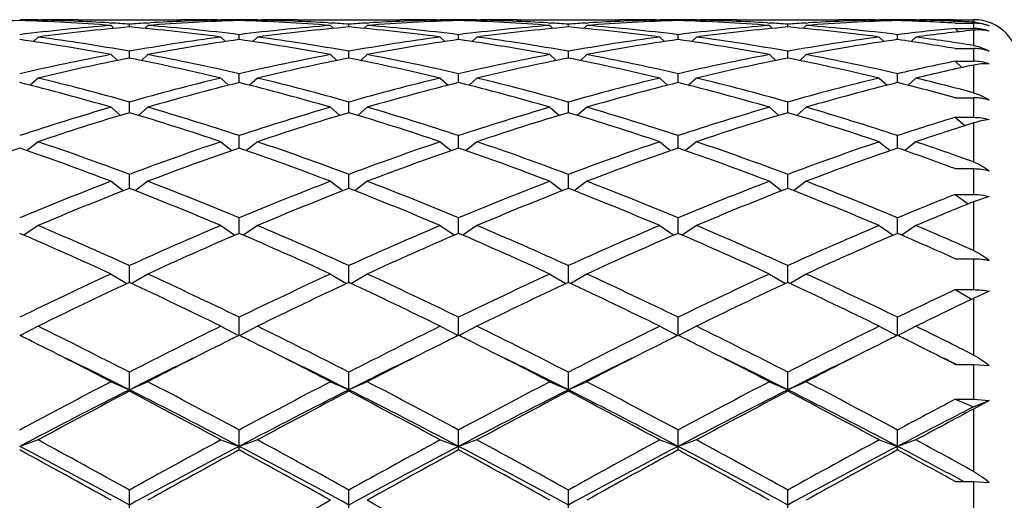
# Model space of a CAD drawing. Units: inches. Extents: x 0 to 11, y 0 to 8.5.
# Drawn here: x 2.1 to 2.4, y 4.9 to 5.1 of the extents above; entities that cross this region are included whole.
import ezdxf

# ---------------------------------------------------------------- set-up
doc = ezdxf.new("R2010")
doc.units = ezdxf.units.IN
doc.header["$LTSCALE"] = 0.605
doc.header["$MEASUREMENT"] = 0
doc.layers.get('0').update_dxf_attribs({"linetype": 'CONTINUOUS'})

msp = doc.modelspace()

# ---------------------------------------------------------------- linework, layer by layer
at = {"color": 7, "linetype": 'CONTINUOUS'}
for p, q in [((2.1341172164, 5.0770949523), (2.1337887141, 5.0767666634)), ((2.1341167799, 5.077220742), (2.1352084553, 5.0772230117)), ((2.1464084553, 5.0772230117), (2.1775634775, 5.0772230117)), ((2.1557928928, 5.0762457288), (2.1564314565, 5.0762086702)), ((2.1563859664, 5.075450509), (2.1572821309, 5.0745624057)), ((2.1619859664, 5.0749911012), (2.1619859664, 5.0758573218)), ((2.1675859664, 5.075450509), (2.1666898019, 5.0745624057)), ((2.1675404753, 5.076207347), (2.1681790398, 5.0762457291)), ((2.1887634775, 5.0772230114), (2.1898551518, 5.077222001)), ((2.1898547164, 5.0770949523), (2.1901832187, 5.0767666634)), ((2.1954547164, 5.0769518419), (2.1954547164, 5.0771850569)), ((2.2010547164, 5.0770949523), (2.2007262141, 5.0767666634)), ((2.2010542799, 5.077220742), (2.2021459553, 5.0772230117)), ((2.2133459553, 5.0772230117), (2.2445009775, 5.0772230117)), ((2.2227303928, 5.0762457288), (2.2233689565, 5.0762086702)), ((2.2233234664, 5.075450509), (2.2242196309, 5.0745624057)), ((2.2289234664, 5.0749911012), (2.2289234664, 5.0758573218)), ((2.2345234664, 5.075450509), (2.2336273019, 5.0745624057)), ((2.2344779753, 5.076207347), (2.2351165399, 5.0762457291)), ((2.2557009775, 5.0772230114), (2.2567926518, 5.077222001)), ((2.2567922164, 5.0770949523), (2.2571207187, 5.0767666634)), ((2.2623922164, 5.0769518419), (2.2623922164, 5.0771850569)), ((2.2679922164, 5.0770949523), (2.2676637141, 5.0767666634)), ((2.2679917799, 5.077220742), (2.2690834553, 5.0772230117)), ((2.2802834553, 5.0772230117), (2.3114384775, 5.0772230117)), ((2.2896678928, 5.0762457288), (2.2903064565, 5.0762086702)), ((2.2902609664, 5.075450509), (2.2911571309, 5.0745624057)), ((2.2958609664, 5.0749911012), (2.2958609664, 5.0758573218)), ((2.3014609664, 5.075450509), (2.3005648019, 5.0745624057)), ((2.3014154753, 5.076207347), (2.30205404, 5.0762457291)), ((2.3226384775, 5.0772230114), (2.3237301518, 5.077222001)), ((2.3237297164, 5.0770949523), (2.3240582187, 5.0767666634)), ((2.3293297164, 5.0769518419), (2.3293297164, 5.0771850569)), ((2.3349297164, 5.0770949523), (2.3346012141, 5.0767666634)), ((2.3349292799, 5.077220742), (2.3360209553, 5.0772230117)), ((2.3472209553, 5.0772230117), (2.3783759775, 5.0772230117)), ((2.356605393, 5.0762457291), (2.3572439575, 5.076207347)), ((2.356605393, 5.0762457288), (2.3572439565, 5.0762086702)), ((2.3571984664, 5.075450509), (2.3580946309, 5.0745624057)), ((2.3627984664, 5.0749911012), (2.3627984664, 5.0758573218)), ((2.3683984664, 5.075450509), (2.3675023019, 5.0745624057)), ((2.3683529753, 5.076207347), (2.36899154, 5.0762457292)), ((2.3895759775, 5.0772230114), (2.3906676518, 5.077222001)), ((2.3906672164, 5.0770949523), (2.3909957187, 5.0767666634)), ((2.3962672164, 5.0769518419), (2.3962672164, 5.0771850569)), ((2.4018672164, 5.0770949523), (2.401539691, 5.0767676397)), ((2.4018668288, 5.0772220015), (2.4029584553, 5.0772230117)), ((2.4038213861, 5.0771324324), (2.4029605092, 5.0771159212)), ((2.4135922119, 5.0772227399), (2.4194547164, 5.0772230117)), ((2.4135922119, 5.0767342497), (2.4138786475, 5.0767225264)), ((2.4138547164, 5.0761568782), (2.4194547164, 5.0761568782)), ((2.4194547164, 5.0772230117), (2.4194547164, 5.0764666775)), ((2.4194547164, 5.0761568782), (2.4194547164, 5.0745665444)), ((2.1954547164, 5.0711541426), (2.1954547164, 5.0726450397)), ((2.2623922164, 5.0711541426), (2.2623922164, 5.0726450397)), ((2.3293297164, 5.0711541426), (2.3293297164, 5.0726450397)), ((2.3962672164, 5.0711541426), (2.3962672164, 5.0726450397)), ((2.4138547164, 5.0745665444), (2.4149146929, 5.0735208576)), ((2.4138547164, 5.0745665444), (2.4194547164, 5.0745665444)), ((2.4194547164, 5.0740106354), (2.4194547164, 5.0693299992)), ((2.1341172164, 5.0719254367), (2.1326966308, 5.0705430428)), ((2.1898547164, 5.0719254367), (2.191275302, 5.0705430428)), ((2.2010547164, 5.0719254367), (2.1996341308, 5.0705430428)), ((2.2567922164, 5.0719254367), (2.258212802, 5.0705430428)), ((2.2679922164, 5.0719254367), (2.2665716308, 5.0705430428)), ((2.3237297164, 5.0719254367), (2.325150302, 5.0705430428)), ((2.3349297164, 5.0719254367), (2.3335091308, 5.0705430428)), ((2.3906672164, 5.0719254367), (2.392087802, 5.0705430428)), ((2.4018672164, 5.0719254367), (2.4004478876, 5.0705442658)), ((2.1563859664, 5.0665536838), (2.1583016556, 5.0647417201)), ((2.1619859664, 5.065477933), (2.1619859664, 5.0675791468)), ((2.1675859664, 5.0665536838), (2.1656702772, 5.0647417201)), ((2.2233234664, 5.0665536838), (2.2252391556, 5.0647417201)), ((2.2289234664, 5.065477933), (2.2289234664, 5.0675791468)), ((2.2345234664, 5.0665536838), (2.2326077772, 5.0647417201)), ((2.2902609664, 5.0665536838), (2.2921766556, 5.0647417201)), ((2.2958609664, 5.065477933), (2.2958609664, 5.0675791468)), ((2.3014609664, 5.0665536838), (2.2995452772, 5.0647417201)), ((2.3571984664, 5.0665536838), (2.3591141556, 5.0647417201)), ((2.3627984664, 5.065477933), (2.3627984664, 5.0675791468)), ((2.3683984664, 5.0665536838), (2.3664827772, 5.0647417201)), ((2.4138547164, 5.0683975773), (2.4194547164, 5.0683975773)), ((2.4194547164, 5.0683975773), (2.4194547164, 5.064540286)), ((2.4138547164, 5.064540286), (2.415918011, 5.0626097912)), ((2.4138547164, 5.064540286), (2.4194547164, 5.064540286)), ((2.1954547164, 5.0580171991), (2.1954547164, 5.0607084303)), ((2.2623922164, 5.0580171991), (2.2623922164, 5.0607084303)), ((2.3293297164, 5.0580171991), (2.3293297164, 5.0607084303)), ((2.3962672164, 5.0580171991), (2.3962672164, 5.0607084303)), ((2.4194547164, 5.0633729671), (2.4194547164, 5.054924124)), ((2.1341172164, 5.059386983), (2.1317244313, 5.0572107815)), ((2.1898547164, 5.059386983), (2.1922475015, 5.0572107815)), ((2.2010547164, 5.059386983), (2.1986619313, 5.0572107815)), ((2.2567922164, 5.059386983), (2.2591850015, 5.0572107815)), ((2.2679922164, 5.059386983), (2.2655994313, 5.0572107815)), ((2.3237297164, 5.059386983), (2.3261225015, 5.0572107815)), ((2.3349297164, 5.059386983), (2.3325369313, 5.0572107815)), ((2.3906672164, 5.059386983), (2.3930600015, 5.0572107815)), ((2.4018672164, 5.059386983), (2.3994740719, 5.0572104546)), ((2.1619859664, 5.0488436907), (2.1619859664, 5.0520990591)), ((2.2289234664, 5.0488436907), (2.2289234664, 5.0520990591)), ((2.2958609664, 5.0488436907), (2.2958609664, 5.0520990591)), ((2.3627984664, 5.0488436907), (2.3627984664, 5.0520990591)), ((2.4138547164, 5.0534049119), (2.4194547164, 5.0534049119)), ((2.4194547164, 5.0534049119), (2.4194547164, 5.0474288966)), ((2.1563859664, 5.0504943538), (2.1592490271, 5.0480196502)), ((2.1675859664, 5.0504943538), (2.1647229057, 5.0480196502)), ((2.2233234664, 5.0504943538), (2.2261865271, 5.0480196502)), ((2.2345234664, 5.0504943538), (2.2316604057, 5.0480196502)), ((2.2902609664, 5.0504943538), (2.2931240271, 5.0480196502)), ((2.3014609664, 5.0504943538), (2.2985979057, 5.0480196502)), ((2.3571984664, 5.0504943538), (2.3600615271, 5.0480196502)), ((2.3683984664, 5.0504943538), (2.3655354057, 5.0480196502)), ((2.4138547164, 5.0474288966), (2.4168618241, 5.044876466)), ((2.4138547164, 5.0474288966), (2.4194547164, 5.0474288966)), ((2.4194547164, 5.0456950272), (2.4194547164, 5.0338026616)), ((2.1341172164, 5.0399614369), (2.1307826756, 5.0372574479)), ((2.1898547164, 5.0399614369), (2.1931892572, 5.0372574479)), ((2.1954547164, 5.0380457879), (2.1954547164, 5.0418339461)), ((2.2010547164, 5.0399614369), (2.1977201756, 5.0372574479)), ((2.2567922164, 5.0399614369), (2.2601267572, 5.0372574479)), ((2.2623922164, 5.0380457879), (2.2623922164, 5.0418339461)), ((2.2679922164, 5.0399614369), (2.2646576756, 5.0372574479)), ((2.3237297164, 5.0399614369), (2.3270642572, 5.0372574479)), ((2.3293297164, 5.0380457879), (2.3293297164, 5.0418339461)), ((2.3349297164, 5.0399614369), (2.3315951756, 5.0372574479)), ((2.3906672164, 5.0399614369), (2.3940017572, 5.0372574479)), ((2.3962672164, 5.0380457879), (2.3962672164, 5.0418339461)), ((2.4018672164, 5.0399614369), (2.3985334755, 5.0372580966)), ((2.4138547164, 5.0317550417), (2.4194547164, 5.0317550417)), ((2.4194547164, 5.0317550417), (2.4194547164, 5.0238899574)), ((2.1563859664, 5.0278896702), (2.1602020031, 5.0250290145)), ((2.1619859664, 5.0257275143), (2.1619859664, 5.0300119499)), ((2.1675859664, 5.0278896702), (2.1637699297, 5.0250290145)), ((2.2233234664, 5.0278896702), (2.2271395031, 5.0250290145)), ((2.2289234664, 5.0257275143), (2.2289234664, 5.0300119499)), ((2.2345234664, 5.0278896702), (2.2307074297, 5.0250290145)), ((2.2902609664, 5.0278896702), (2.2940770031, 5.0250290145)), ((2.2958609664, 5.0257275143), (2.2958609664, 5.0300119499)), ((2.3014609664, 5.0278896702), (2.2976449297, 5.0250290145)), ((2.3571984664, 5.0278896702), (2.3610145031, 5.0250290145)), ((2.3627984664, 5.0257275143), (2.3627984664, 5.0300119499)), ((2.3683984664, 5.0278896702), (2.3645824297, 5.0250290145)), ((2.4138547164, 5.0238899574), (2.4178211953, 5.0209970357)), ((2.4138547164, 5.0238899574), (2.4194547164, 5.0238899574)), ((2.4242190903, 5.0232804998), (2.4194547164, 5.0216561691)), ((2.4194547164, 5.0216561691), (2.4194547164, 5.0067772978)), ((2.1954547164, 5.0120074527), (2.1954547164, 5.0167469228)), ((2.2623922164, 5.0120074527), (2.2623922164, 5.0167469228)), ((2.3293297164, 5.0120074527), (2.3293297164, 5.0167469228)), ((2.3962672164, 5.0120074527), (2.3962672164, 5.0167469228)), ((2.1341172164, 5.0143953112), (2.1297996043, 5.0114543327)), ((2.1898547164, 5.0143953112), (2.1941723285, 5.0114543327)), ((2.2010547164, 5.0143953112), (2.1967371043, 5.0114543327)), ((2.2567922164, 5.0143953112), (2.2611098285, 5.0114543327)), ((2.2679922164, 5.0143953112), (2.2636746043, 5.0114543327)), ((2.3237297164, 5.0143953112), (2.3280473285, 5.0114543327)), ((2.3349297164, 5.0143953112), (2.3306121043, 5.0114543327)), ((2.3906672164, 5.0143953112), (2.3949848285, 5.0114543327)), ((2.4018672164, 5.0143953112), (2.3975503475, 5.0114548389)), ((2.4138547164, 5.0042799591), (2.4194547164, 5.0042799591)), ((2.4194547164, 5.0042799591), (2.4194547164, 4.9948280566)), ((2.1619859664, 4.9970177162), (2.1619859664, 5.0021666143)), ((2.2289234664, 4.9970177162), (2.2289234664, 5.0021666143)), ((2.2958609664, 4.9970177162), (2.2958609664, 5.0021666143)), ((2.3627984664, 4.9970177162), (2.3627984664, 5.0021666143)), ((2.1563859664, 4.9996083182), (2.1612369835, 4.9966680354)), ((2.1675859664, 4.9996083182), (2.1627349493, 4.9966680354)), ((2.2233234664, 4.9996083182), (2.2281744835, 4.9966680354)), ((2.2345234664, 4.9996083182), (2.2296724493, 4.9966680354)), ((2.2902609664, 4.9996083182), (2.2951119835, 4.9966680354)), ((2.3014609664, 4.9996083182), (2.2966099493, 4.9966680354)), ((2.3571984664, 4.9996083182), (2.3620494835, 4.9966680354)), ((2.3683984664, 4.9996083182), (2.3635474493, 4.9966680354)), ((2.4138547164, 4.9948280566), (2.4188778382, 4.9919053149)), ((2.4138547164, 4.9948280566), (2.4194547164, 4.9948280566)), ((2.4242190903, 4.9943418412), (2.4194547164, 4.9921801926)), ((2.4194547164, 4.9921801926), (2.4194547164, 4.9748866023)), ((2.1954547164, 4.9809027174), (2.1954547164, 4.9864114407)), ((2.2623922164, 4.9809027174), (2.2623922164, 4.9864114407)), ((2.3293297164, 4.9809027174), (2.3293297164, 4.9864114407)), ((2.3962672164, 4.9809027174), (2.3962672164, 4.9864114407)), ((2.1341172164, 4.9836710978), (2.1286863282, 4.9808185907)), ((2.1898547164, 4.9836710978), (2.1952856046, 4.9808185907)), ((2.2010547164, 4.9836710978), (2.1956238282, 4.9808185907)), ((2.2567922164, 4.9836710978), (2.2622231046, 4.9808185907)), ((2.2679922164, 4.9836710978), (2.2625613282, 4.9808185907)), ((2.3237297164, 4.9836710978), (2.3291606046, 4.9808185907)), ((2.3349297164, 4.9836710978), (2.3294988282, 4.9808185907)), ((2.3906672164, 4.9836710978), (2.3960981046, 4.9808185907)), ((2.4018672164, 4.9836710978), (2.3964364093, 4.9808186333)), ((2.4138547164, 4.9720355161), (2.4194547164, 4.9720355161)), ((2.4139176923, 4.9721635704), (2.4141780764, 4.9720355161)), ((2.4194547164, 4.9720355161), (2.4194547164, 4.9613600267)), ((2.4194547164, 4.9720355161), (2.4242190903, 4.9716459566)), ((2.1619859664, 4.9638177783), (2.1619859664, 4.9696331329)), ((2.2289234664, 4.9638177783), (2.2289234664, 4.9696331329)), ((2.2958609664, 4.9638177783), (2.2958609664, 4.9696331329)), ((2.3627984664, 4.9638177783), (2.3627984664, 4.9696331329)), ((2.1563859664, 4.9667371343), (2.1619859664, 4.9642770527)), ((2.1675859664, 4.9667371343), (2.1619859664, 4.9642770527)), ((2.2233234664, 4.9667371343), (2.2289234664, 4.9642770527)), ((2.2345234664, 4.9667371343), (2.2289234664, 4.9642770527)), ((2.2902609664, 4.9667371343), (2.2958609664, 4.9642770527)), ((2.3014609664, 4.9667371343), (2.2958609664, 4.9642770527)), ((2.3571984664, 4.9667371343), (2.3627984664, 4.9642770527)), ((2.3683984664, 4.9667371343), (2.3627984664, 4.9642770527)), ((2.4138547164, 4.9613600267), (2.4194547164, 4.9590527581)), ((2.4138547164, 4.9613600267), (2.4194547164, 4.9613600267)), ((2.4194547164, 4.9613600267), (2.4242190903, 4.9610157385)), ((2.4194547164, 4.9590527581), (2.4242190903, 4.9610157385)), ((2.4242190903, 4.9610157385), (2.4194547164, 4.958399843)), ((2.4194547164, 4.958399843), (2.4194547164, 4.9393561167)), ((2.1954547164, 4.9459271835), (2.1954547164, 4.9519932753)), ((2.2623922164, 4.9459271835), (2.2623922164, 4.9519932753)), ((2.3293297164, 4.9459271835), (2.3293297164, 4.9519932753)), ((2.3962672164, 4.9459271835), (2.3962672164, 4.9519932753)), ((2.1341172164, 4.948969511), (2.1285172164, 4.9470143707)), ((2.1898547164, 4.948969511), (2.1954547164, 4.9470143707)), ((2.2010547164, 4.948969511), (2.1954547164, 4.9470143707)), ((2.2567922164, 4.948969511), (2.2623922164, 4.9470143707)), ((2.2679922164, 4.948969511), (2.2623922164, 4.9470143707)), ((2.3237297164, 4.948969511), (2.3293297164, 4.9470143707)), ((2.3349297164, 4.948969511), (2.3293297164, 4.9470143707)), ((2.3906672164, 4.948969511), (2.3962672164, 4.9470143707)), ((2.4018672164, 4.948969511), (2.3962672164, 4.9470143707)), ((2.414443641, 4.9373586338), (2.4164896536, 4.9362610546)), ((2.4138547164, 4.9362608486), (2.4194547164, 4.9362608486)), ((2.4194547164, 4.9362608486), (2.4194547164, 4.9247720253)), ((2.4194547164, 4.9362608486), (2.4242190903, 4.936022998)), ((2.1619859664, 4.9274033401), (2.1619859664, 4.9336617493)), ((2.2289234664, 4.9274033401), (2.2289234664, 4.9336617493)), ((2.2958609664, 4.9274033401), (2.2958609664, 4.9336617493)), ((2.3627984664, 4.9274033401), (2.3627984664, 4.9336617493))]:
    msp.add_line(p, q, dxfattribs=at)
for centre, radius, start, end in [((2.146546641, 4.4828164603), 0.5944087467, 91.7381446739, 94.4285889616), ((2.1352087972, 4.4873289785), 0.5898940333, 90.1060664347, 90.6499600596), ((2.1104065221, 4.4813077469), 0.5959192321, 85.5748214173, 88.2584449473), ((2.203506594, 4.4675444109), 0.6097295939, 94.4323053222, 97.0645757952), ((2.1217743577, 4.4850036058), 0.5922199834, 86.7069804617, 88.8057732977), ((2.1352083754, 4.4873779089), 0.5898451025, 89.4503785472, 89.9999922443), ((2.1464087417, 4.4872892087), 0.5899338029, 90.000027821, 91.0876726679), ((2.1215360264, 4.4804610325), 0.5967687483, 86.1134205174, 86.6477768774), ((2.2024575424, 4.4801189865), 0.5971114742, 93.3523764768, 93.8864261284), ((2.213484141, 4.4828164603), 0.5944087467, 91.7381446738, 94.4285889616), ((2.1207534073, 4.4704060034), 0.6068543008, 82.9291872134, 85.5739316692), ((2.2022307634, 4.484156504), 0.5930675931, 91.1957266627, 93.291519591), ((2.1775620729, 4.4871714122), 0.5900515994, 88.9124359028, 89.9998636083), ((2.1887635574, 4.4873779089), 0.5898451025, 90.0000077556, 90.5496214522), ((2.1887631356, 4.4873289785), 0.5898940333, 89.3500399404, 89.8939335653), ((2.2021462972, 4.4873289785), 0.5898940333, 90.1060664347, 90.6499600596), ((2.1773440221, 4.4813077469), 0.5959192321, 85.5748214173, 88.2584449473), ((2.270444094, 4.4675444109), 0.6097295939, 94.4323053222, 97.0645757952), ((2.1887118577, 4.4850036058), 0.5922199834, 86.7069804614, 88.8057732977), ((2.2021458754, 4.4873779089), 0.5898451026, 89.4503785418, 89.9999922443), ((2.2133462417, 4.4872892087), 0.5899338029, 90.000027821, 91.0876726678), ((2.1884735264, 4.4804610325), 0.5967687483, 86.1134205174, 86.6477768774), ((2.2693950424, 4.4801189866), 0.5971114741, 93.3523764768, 93.8864261285), ((2.280421641, 4.4828164603), 0.5944087467, 91.7381446738, 94.4285889616), ((2.1876909073, 4.4704060034), 0.6068543008, 82.9291872134, 85.5739316692), ((2.2691682634, 4.484156504), 0.5930675931, 91.1957266627, 93.2915195867), ((2.2444995729, 4.4871714122), 0.5900515994, 88.9124359028, 89.9998636083), ((2.2557010574, 4.4873779089), 0.5898451026, 90.0000077557, 90.5496214521), ((2.2557006356, 4.4873289785), 0.5898940334, 89.3500399404, 89.8939335653), ((2.2690837972, 4.4873289785), 0.5898940333, 90.1060664347, 90.6499600596), ((2.2442815221, 4.4813077469), 0.5959192321, 85.5748214173, 88.2584449473), ((2.337381594, 4.4675444109), 0.6097295939, 94.4323053222, 97.0645757952), ((2.2556493577, 4.4850036058), 0.5922199834, 86.7069804594, 88.8057732977), ((2.2690833754, 4.4873779089), 0.5898451025, 89.4503785427, 89.9999922443), ((2.2802837417, 4.4872892087), 0.5899338029, 90.000027821, 91.0876726679), ((2.2554110264, 4.4804610325), 0.5967687482, 86.1134205173, 86.6477768774), ((2.3363325424, 4.4801189865), 0.5971114742, 93.3523764768, 93.8864261284), ((2.347359141, 4.4828164603), 0.5944087467, 91.7381446738, 94.4285889616), ((2.2546284073, 4.4704060034), 0.6068543008, 82.9291872134, 85.5739316692), ((2.3361057634, 4.484156504), 0.5930675931, 91.1957266627, 93.2915195801), ((2.3114370729, 4.4871714122), 0.5900515994, 88.9124359028, 89.9998636083), ((2.3226385574, 4.4873779089), 0.5898451025, 90.0000077556, 90.549621455), ((2.3226381356, 4.4873289785), 0.5898940333, 89.3500399404, 89.8939335653), ((2.3360212972, 4.4873289785), 0.5898940334, 90.1060664347, 90.6499600596), ((2.3112190221, 4.4813077469), 0.5959192321, 85.5748214173, 88.2584449473), ((2.404319094, 4.4675444109), 0.6097295939, 94.4323053222, 97.0645757952), ((2.3225868577, 4.4850036058), 0.5922199834, 86.7069804481, 88.8057732977), ((2.3360208754, 4.4873779089), 0.5898451025, 89.4503785468, 89.9999922444), ((2.3472212417, 4.4872892087), 0.5899338029, 90.000027821, 91.0876726679), ((2.3223485264, 4.4804610325), 0.5967687483, 86.1134205174, 86.6477768774), ((2.4032700424, 4.4801189866), 0.5971114741, 93.3523764767, 93.8864261285), ((2.414296641, 4.4828164603), 0.5944087467, 91.7381446738, 94.4285889616), ((2.3215659073, 4.4704060034), 0.6068543008, 82.9291872134, 85.5739316692), ((2.4030432634, 4.484156504), 0.5930675931, 91.1957266626, 93.2915195719), ((2.3783745729, 4.4871714122), 0.5900515994, 88.9124359028, 89.9998636083), ((2.3895760574, 4.4873779088), 0.5898451026, 90.0000077557, 90.5496214574), ((2.3895756356, 4.4873289785), 0.5898940333, 89.3500399404, 89.8939335653), ((2.402958824, 4.4873308642), 0.589892148, 90.1060647305, 90.6499647391), ((2.3782509106, 4.4833214385), 0.5939036029, 86.5631263067, 88.2616426856), ((2.3895477737, 4.4858926184), 0.591330676, 87.669620747, 88.8062463642), ((2.4029583171, 4.4873703151), 0.5898526966, 89.4553963119, 89.9999865799), ((2.4141588348, 4.4872942436), 0.5899287684, 90.055032244, 91.0040576555), ((2.3894675342, 4.4838060836), 0.5934187482, 87.103443297, 87.6423924273), ((2.4194547164, 5.0632230117), 0.014, 0, 90), ((2.4187903929, 5.0633382796), 0.0131451952, 84.967506727, 87.1031886124), ((2.4194553733, 5.0620890187), 0.0140678595, 70.2069277172, 90.00267544), ((2.2147700449, 4.4669279626), 0.6103497542, 94.9612332678, 97.5933870612), ((2.1088565142, 4.4637882075), 0.6135076188, 82.4133882711, 85.0319913998), ((2.2817075449, 4.4669279626), 0.6103497542, 94.9612332678, 97.5933870612), ((2.1757940142, 4.4637882075), 0.6135076188, 82.4133882711, 85.0319913998), ((2.3486450449, 4.4669279626), 0.6103497543, 94.9612332679, 97.5933870612), ((2.2427315142, 4.4637882075), 0.6135076188, 82.4133882711, 85.0319913998), ((2.4155825449, 4.4669279626), 0.6103497542, 94.9612332678, 97.5933870612), ((2.3096690142, 4.4637882075), 0.6135076188, 82.4133882711, 85.0319913998), ((2.4715746257, 4.4648073912), 0.6124849491, 95.4075155986, 97.0626110251), ((2.482987169, 4.4629364192), 0.614368025, 95.9356290061, 97.5873790205), ((2.4194571727, 5.0603992415), 0.0141672144, 70.3591968377, 89.9993405698), ((2.0376784544, 4.4341503617), 0.6434480827, 79.3688018232, 81.8841577703), ((2.0505490896, 4.4445586522), 0.6329081404, 79.859000392, 82.412605117), ((2.2741355618, 4.4399886452), 0.6375322497, 97.5966572232, 100.1317372679), ((2.2854897749, 4.4390191039), 0.638514649, 98.1061232997, 100.6409171069), ((2.1046159544, 4.4341503617), 0.6434480827, 79.3688018232, 81.8841577703), ((2.1174865896, 4.4445586522), 0.6329081404, 79.859000392, 82.412605117), ((2.3410730618, 4.4399886452), 0.6375322497, 97.5966572232, 100.1317372679), ((2.3524272749, 4.4390191039), 0.638514649, 98.1061232997, 100.6409171069), ((2.1715534544, 4.4341503617), 0.6434480827, 79.3688018232, 81.8841577703), ((2.1844240896, 4.4445586522), 0.6329081404, 79.859000392, 82.412605117), ((2.4080105618, 4.4399886452), 0.6375322497, 97.5966572232, 100.1317372679), ((2.4193647749, 4.4390191039), 0.638514649, 98.1061232997, 100.6409171069), ((2.2384909544, 4.4341503617), 0.6434480827, 79.3688018232, 81.8841577703), ((2.2513615896, 4.4445586522), 0.6329081404, 79.8590003919, 82.412605117), ((2.4749480618, 4.4399886452), 0.6375322497, 97.5966572232, 100.1317372679), ((2.4863022749, 4.4390191039), 0.638514649, 98.1061232997, 100.6409171069), ((2.3064325315, 4.4404932939), 0.6370269342, 80.291795704, 81.8930222908), ((2.3188754621, 4.4486603069), 0.6287662948, 80.7952595572, 82.4153161172), ((2.2817390959, 4.3995420348), 0.678688402, 100.6435891403, 103.0476756805), ((2.0435816699, 4.4059729437), 0.672119022, 76.9405736406, 79.3681615386), ((2.3486765959, 4.3995420348), 0.678688402, 100.6435891403, 103.0476756805), ((2.1105191699, 4.4059729437), 0.672119022, 76.9405736406, 79.3681615386), ((2.4156140959, 4.3995420348), 0.678688402, 100.6435891403, 103.0476756805), ((2.1774566699, 4.4059729437), 0.672119022, 76.9405736406, 79.3681615386), ((2.4825515959, 4.3995420348), 0.678688402, 100.6435891403, 103.0476756806), ((2.2443941699, 4.4059729437), 0.672119022, 76.9405736406, 79.3681615386), ((2.4194595189, 5.0538081171), 0.014589461, 70.9596749519, 90.0188603844), ((2.2932280094, 4.3981867657), 0.6800749752, 101.1268457391, 103.5303654194), ((2.0292658454, 4.3914239115), 0.686995961, 76.4817431879, 78.8610456535), ((2.3601655094, 4.3981867657), 0.6800749752, 101.1268457391, 103.5303654194), ((2.0962033454, 4.3914239115), 0.686995961, 76.4817431879, 78.8610456535), ((2.4271030094, 4.3981867657), 0.6800749752, 101.1268457391, 103.5303654194), ((2.1631408454, 4.3914239115), 0.686995961, 76.4817431879, 78.8610456535), ((2.4940405094, 4.3981867657), 0.6800749752, 101.1268457391, 103.5303654194), ((2.2300783454, 4.3914239115), 0.686995961, 76.4817431879, 78.8610456535), ((2.5508525002, 4.3934685154), 0.6849129244, 101.5382567092, 103.0440815923), ((2.4194615174, 5.0496742956), 0.0148659919, 71.3352222057, 90.0262122338), ((2.5629334871, 4.3895024802), 0.6889757548, 102.0197808793, 103.5195066409), ((1.9480432656, 4.3340586286), 0.7461144881, 73.7853338652, 76.0021748797), ((1.9643557541, 4.3532969717), 0.7262107533, 74.2084150377, 76.4812619874), ((2.3618472627, 4.3447653895), 0.7350275218, 103.5323713433, 105.7779516316), ((2.3735222663, 4.3429732831), 0.7368825043, 103.9839365817, 106.2285546733), ((2.0149807656, 4.3340586286), 0.7461144881, 73.7853338652, 76.0021748797), ((2.0312932541, 4.3532969717), 0.7262107533, 74.2084150377, 76.4812619874), ((2.4287847627, 4.3447653895), 0.7350275218, 103.5323713433, 105.7779516316), ((2.4404597663, 4.3429732831), 0.7368825043, 103.9839365817, 106.2285546733), ((2.0819182656, 4.3340586286), 0.7461144881, 73.7853338652, 76.0021748797), ((2.0982307541, 4.3532969717), 0.7262107533, 74.2084150377, 76.4812619874), ((2.4957222627, 4.3447653896), 0.7350275218, 103.5323713432, 105.7779516316), ((2.5073972663, 4.3429732831), 0.7368825043, 103.9839365817, 106.2285546733), ((2.1488557656, 4.3340586286), 0.7461144881, 73.7853338652, 76.0021748797), ((2.1651682541, 4.3532969717), 0.7262107533, 74.2084150377, 76.4812619874), ((2.5626597627, 4.3447653896), 0.7350275218, 103.5323713432, 105.7779516316), ((2.5743347663, 4.3429732831), 0.7368825042, 103.9839365817, 106.2285546733), ((2.2188376485, 4.3456041361), 0.7341754524, 74.5957676112, 76.0147624162), ((2.2340068235, 4.3609864118), 0.7182899619, 75.0379201445, 76.485321174), ((2.4194670547, 5.0376679847), 0.015736932, 72.4242104764, 90.0449220562), ((2.3825812619, 4.273439126), 0.8093078146, 106.2299054119, 108.2960850499), ((2.3945063382, 4.2711319881), 0.811727304, 106.6456215376, 108.7103437761), ((1.9258129201, 4.2596714429), 0.8237539347, 71.3047300705, 73.3393046158), ((1.9448087904, 4.2844384601), 0.7977915157, 71.6890004161, 73.7850091221), ((2.4495187619, 4.273439126), 0.8093078146, 106.2299054119, 108.2960850499), ((2.4614438382, 4.2711319881), 0.811727304, 106.6456215376, 108.7103437761), ((1.9927504201, 4.2596714429), 0.8237539347, 71.3047300705, 73.3393046158), ((2.0117462904, 4.28443846), 0.7977915157, 71.6890004161, 73.7850091221), ((2.5164562619, 4.273439126), 0.8093078146, 106.2299054119, 108.2960850499), ((2.5283813382, 4.2711319881), 0.811727304, 106.6456215376, 108.7103437761), ((2.0596879201, 4.2596714429), 0.8237539347, 71.3047300705, 73.3393046158), ((2.0786837904, 4.28443846), 0.7977915157, 71.6890004161, 73.7850091221), ((2.5833937619, 4.273439126), 0.8093078146, 106.2299054119, 108.2960850499), ((2.5953188382, 4.2711319882), 0.811727304, 106.6456215376, 108.7103437761), ((2.1266254201, 4.2596714429), 0.8237539347, 71.3047300705, 73.3393046158), ((2.1456212904, 4.28443846), 0.7977915157, 71.6890004161, 73.7850091221), ((2.6536986974, 4.2630488054), 0.820230006, 107.0023327746, 108.2915720486), ((2.6670553389, 4.256351382), 0.8272662561, 107.4155521746, 108.6967692018), ((1.848592688, 4.1961951775), 0.8907669487, 69.4010742408, 71.3045447236), ((2.4803884669, 4.1821642271), 0.905663245, 108.7111107667, 110.5832702688), ((1.915530188, 4.1961951775), 0.8907669487, 69.4010742408, 71.3045447237), ((2.5473259669, 4.1821642271), 0.905663245, 108.7111107668, 110.5832702688), ((1.982467688, 4.1961951775), 0.8907669487, 69.4010742408, 71.3045447237), ((2.6142634669, 4.1821642271), 0.905663245, 108.7111107668, 110.5832702688), ((2.049405188, 4.1961951775), 0.8907669487, 69.4010742408, 71.3045447236), ((2.6812009669, 4.1821642271), 0.905663245, 108.7111107668, 110.5832702688), ((2.1206866956, 4.2088079297), 0.8774272835, 70.0923803737, 71.3092420296), ((2.4257114391, 4.1792218069), 0.9087920985, 109.0880698369, 110.9582046471), ((1.8259974945, 4.1646084818), 0.9243435251, 69.057528563, 70.896196953), ((2.492648939, 4.1792218069), 0.9087920985, 109.0880698369, 110.9582046471), ((1.8929349945, 4.1646084818), 0.9243435252, 69.057528563, 70.896196953), ((2.5595864391, 4.1792218069), 0.9087920985, 109.0880698369, 110.9582046471), ((1.9598724945, 4.1646084818), 0.9243435251, 69.057528563, 70.896196953), ((2.6265239391, 4.1792218069), 0.9087920985, 109.0880698369, 110.9582046471), ((2.0268099945, 4.1646084818), 0.9243435251, 69.057528563, 70.896196953), ((2.6934614391, 4.1792218069), 0.9087920985, 109.0880698369, 110.9582046471), ((2.1005172918, 4.1834686778), 0.9043064176, 69.7269325013, 70.9104139663), ((2.5249532007, 4.065656409), 1.0304050927, 110.9584960719, 112.627475331), ((1.8061948437, 4.0836043399), 1.0110778053, 67.3565717975, 69.0574567996), ((2.5918907007, 4.0656564091), 1.0304050927, 110.9584960719, 112.627475331), ((1.8731323437, 4.0836043399), 1.0110778053, 67.3565717975, 69.0574567996), ((2.6588282007, 4.065656409), 1.0304050927, 110.9584960719, 112.627475331), ((1.9400698437, 4.0836043399), 1.0110778053, 67.3565717975, 69.0574567996), ((2.7257657007, 4.0656564091), 1.0304050927, 110.9584960719, 112.627475331), ((2.0070073437, 4.0836043399), 1.0110778053, 67.3565717975, 69.0574567996), ((2.5376713974, 4.0618894214), 1.034467712, 111.2948734389, 112.9612226988), ((1.778686831, 4.0431654287), 1.0546783939, 67.0547444251, 68.6891594372), ((2.6046088974, 4.0618894214), 1.034467712, 111.2948734389, 112.9612226988), ((1.845624331, 4.0431654287), 1.0546783939, 67.0547444251, 68.6891594372), ((2.6715463974, 4.0618894214), 1.034467712, 111.2948734389, 112.9612226988), ((1.912561831, 4.0431654287), 1.0546783939, 67.0547444251, 68.6891594372), ((2.7384838974, 4.0618894214), 1.034467712, 111.2948734389, 112.9612226988), ((1.979499331, 4.0431654287), 1.0546783939, 67.0547444251, 68.6891594372), ((2.7997109639, 4.0486156317), 1.0488303266, 111.5856677788, 112.6226741608), ((2.8153947824, 4.0376655548), 1.0606630309, 111.9189644078, 112.9468136743), ((1.6685163015, 3.9154376965), 1.1935208632, 65.5778102883, 67.0388388555), ((2.6554556313, 3.9154376965), 1.1935208632, 112.9611611445, 114.4221897117), ((1.7456813245, 3.9387458448), 1.1680696471, 65.56189213, 67.0547570138), ((2.7223931313, 3.9154376965), 1.1935208632, 112.9611611445, 114.4221897117), ((1.8126188245, 3.9387458448), 1.1680696471, 65.56189213, 67.0547570138), ((2.7893306313, 3.9154376965), 1.1935208632, 112.9611611445, 114.4221897117), ((1.8795563245, 3.9387458448), 1.1680696471, 65.56189213, 67.0547570138), ((2.8562681313, 3.9154376965), 1.1935208631, 112.9611611445, 114.4221897117), ((1.9554043388, 3.9595477332), 1.1454398779, 66.1008180562, 67.0595516719), ((1.6551512525, 3.9105364185), 1.1988802447, 65.2862099512, 66.7439997695), ((2.6688206803, 3.9105364185), 1.1988802447, 113.2560002305, 114.7137900488), ((1.7112291551, 3.8861280477), 1.2255932834, 65.3020977784, 66.7281119423), ((2.7357581803, 3.9105364185), 1.1988802447, 113.2560002305, 114.7137900488), ((1.778166655, 3.8861280477), 1.2255932834, 65.3020977784, 66.7281119423), ((2.8026956803, 3.9105364185), 1.1988802447, 113.2560002305, 114.7137900488), ((1.845104155, 3.8861280477), 1.2255932834, 65.3020977784, 66.7281119423), ((2.8696331803, 3.9105364185), 1.1988802447, 113.2560002305, 114.7137900488), ((1.9258750742, 3.91753795), 1.191273405, 65.8184946147, 66.7424468912), ((2.7465740788, 3.7172430485), 1.4116595527, 114.7134955008, 115.965055131), ((1.577397854, 3.7172430485), 1.4116595527, 64.034944869, 65.2865044992), ((2.8135115788, 3.7172430485), 1.4116595527, 114.7134955008, 115.965055131), ((1.6590869751, 3.748395057), 1.3771934434, 64.0192832452, 65.302166123), ((2.8804490788, 3.7172430486), 1.4116595527, 114.7134955008, 115.965055131), ((1.7260244751, 3.7483950569), 1.3771934434, 64.0192832452, 65.302166123), ((2.9473865788, 3.7172430486), 1.4116595527, 114.7134955008, 115.965055131), ((1.7929619751, 3.748395057), 1.3771934434, 64.0192832452, 65.302166123), ((2.7609031036, 3.7106716349), 1.4189391041, 114.966480611, 116.2142203736), ((1.5630688292, 3.7106716349), 1.4189391041, 63.7857796264, 65.033519389), ((2.8278406036, 3.7106716349), 1.4189391041, 114.966480611, 116.2142203736), ((1.6142832183, 3.6778407825), 1.4553386634, 63.8013838657, 65.0179151496), ((2.8947781036, 3.7106716349), 1.4189391041, 114.966480611, 116.2142203736), ((1.6812207183, 3.6778407825), 1.4553386634, 63.8013838657, 65.0179151496), ((2.9617156036, 3.7106716349), 1.4189391041, 114.966480611, 116.2142203736), ((1.7481582183, 3.6778407825), 1.4553386634, 63.8013838657, 65.0179151496), ((3.0287480652, 3.6873528601), 1.4448478189, 115.1871625458, 115.9603535466), ((3.0492284752, 3.6680665623), 1.4662509653, 115.436653888, 116.2001252502), ((1.3767326647, 3.4453977981), 1.7146183551, 62.74344894, 63.7862004044), ((2.9472392681, 3.4453977981), 1.7146183551, 116.2137995956, 117.25655106), ((1.4436701647, 3.4453977981), 1.7146183551, 62.74344894, 63.7862004044), ((3.0141767681, 3.4453977982), 1.7146183551, 116.2137995956, 117.25655106), ((1.5325733444, 3.4890049763), 1.6657934242, 62.7281668122, 63.8014825322), ((3.0811142681, 3.4453977981), 1.7146183551, 116.2137995956, 117.25655106), ((1.5995108444, 3.4890049763), 1.6657934242, 62.7281668122, 63.8014825322), ((3.1480517681, 3.4453977981), 1.7146183551, 116.2137995956, 117.25655106), ((1.6854735407, 3.5273760212), 1.6229649561, 63.112053548, 63.806092557), ((1.4062607833, 3.5270470934), 1.6233763744, 63.4147204961, 63.5824172788), ((2.9177111488, 3.5270470948), 1.6233763728, 116.4175827212, 116.5852794878), ((1.4731982832, 3.5270470933), 1.6233763745, 63.4147204961, 63.5824172788), ((2.984648649, 3.5270470943), 1.6233763734, 116.4175827212, 116.5852794877), ((1.537019183, 3.5207965514), 1.6303608121, 63.4150797014, 63.5820580735), ((3.0515861491, 3.5270470943), 1.6233763734, 116.4175827212, 116.5852794877), ((1.603956683, 3.5207965513), 1.6303608121, 63.4150797014, 63.5820580735), ((3.1185236491, 3.5270470943), 1.6233763735, 116.4175827212, 116.5852794877), ((1.6708922962, 3.5207926488), 1.6303651465, 63.4150817787, 63.5820597084), ((1.3483701125, 3.411704896), 1.7524311348, 62.5429993172, 63.409789159), ((2.9756018191, 3.4117048984), 1.7524311321, 116.5902108252, 117.4570006834), ((1.4153076125, 3.411704896), 1.7524311349, 62.5429993172, 63.409789159), ((3.0425393191, 3.4117048984), 1.7524311322, 116.5902108252, 117.4570006834), ((1.4616865273, 3.3713974631), 1.7976774649, 62.5539077755, 63.3988807007), ((3.109476819, 3.4117048985), 1.7524311321, 116.5902108252, 117.4570006834), ((1.5286240273, 3.3713974631), 1.7976774649, 62.5539077755, 63.3988807007), ((3.1764143191, 3.4117048984), 1.7524311321, 116.5902108252, 117.4570006834), ((1.6263512535, 3.4321292999), 1.7295874823, 62.9149325263, 63.4100180171), ((1.3505316928, 3.356577001), 1.8008768682, 63.2185569736, 63.9074813729), ((2.9904828087, 3.322300536), 1.8391557572, 116.0996880896, 116.7742735495), ((1.4174691928, 3.356577001), 1.8008768682, 63.2185569736, 63.9074813729), ((3.0574203087, 3.322300536), 1.8391557572, 116.0996880896, 116.7742735495), ((1.4844066928, 3.356577001), 1.8008768682, 63.2185569736, 63.9074813729), ((3.1243578087, 3.322300536), 1.8391557572, 116.0996880896, 116.7742735495), ((1.5513441928, 3.3565770011), 1.8008768681, 63.2185569736, 63.9074813729), ((3.1912953087, 3.322300536), 1.8391557572, 116.0996880896, 116.7742735495), ((1.6507871017, 3.4227128042), 1.7271847068, 63.7789822727, 63.9109527688), ((3.153093724, 3.0490557728), 2.1612330181, 117.4629876042, 118.2988382836), ((1.1708782088, 3.0490557728), 2.1612330181, 61.7011617164, 62.5370123958), ((3.220031224, 3.0490557728), 2.1612330181, 117.4629876042, 118.2988382836), ((1.2378157088, 3.0490557728), 2.1612330181, 61.7011617164, 62.5370123958), ((3.2869687239, 3.0490557728), 2.1612330181, 117.4629876042, 118.2988382836), ((1.3394603048, 3.1146589082), 2.0870167773, 61.6862996282, 62.551874484), ((3.353906224, 3.0490557727), 2.1612330181, 117.4629876042, 118.2988382836), ((1.4063978048, 3.1146589083), 2.0870167772, 61.6862996282, 62.5518744841), ((3.1715598661, 2.9658474218), 2.2389641464, 116.8021574749, 117.7658596358), ((3.1717333616, 3.0350427695), 2.1770996387, 117.6328426796, 118.4638901379), ((1.1951475649, 3.0487026645), 2.1457403691, 62.2132053492, 63.2187775402), ((1.1522385712, 3.0350427695), 2.1770996387, 61.5361098621, 62.3671573204), ((3.2384973661, 2.9658474218), 2.2389641464, 116.8021574749, 117.7658596358), ((3.2386708616, 3.0350427695), 2.1770996387, 117.6328426796, 118.4638901379), ((1.2620850649, 3.0487026645), 2.1457403691, 62.2132053492, 63.2187775402), ((1.2191760712, 3.0350427695), 2.1770996387, 61.5361098621, 62.3671573203), ((3.3054348661, 2.9658474218), 2.2389641464, 116.8021574749, 117.7658596358), ((3.3056083616, 3.0350427695), 2.1770996387, 117.6328426797, 118.4638901379), ((1.3290225649, 3.0487026645), 2.1457403691, 62.2132053492, 63.2187775402), ((1.2483238754, 2.9641151948), 2.257464148, 61.550902529, 62.3523646535), ((3.3723723661, 2.9658474218), 2.2389641464, 116.8021574749, 117.7658596358), ((3.3725458616, 3.0350427695), 2.1770996387, 117.6328426796, 118.4638901379), ((1.3959600649, 3.0487026645), 2.1457403691, 62.2132053492, 63.2187775402), ((1.3152613754, 2.9641151948), 2.257464148, 61.550902529, 62.3523646535), ((3.4552768891, 2.984736561), 2.2341889953, 117.7833682863, 118.2943791671), ((3.474954977, 2.8976716894), 2.3158956605, 117.1140573851, 117.7604310546), ((3.4889936091, 2.9426022025), 2.2819626576, 117.9494604273, 118.450525457), ((0.8020378573, 2.4274681611), 2.847395405, 61.4704944383, 62.234293953), ((0.7588557176, 2.4121965311), 2.8855781642, 60.9051925076, 61.5365370731), ((3.5651162152, 2.4121965311), 2.8855781643, 118.4634629269, 119.0948074924), ((3.5978813542, 2.2855155427), 3.0083843648, 117.7861430909, 118.5090685178), ((0.8689753573, 2.4274681612), 2.847395405, 61.4704944383, 62.234293953), ((0.8257932176, 2.4121965312), 2.8855781642, 60.9051925075, 61.5365370731), ((3.6320537152, 2.4121965311), 2.8855781642, 118.4634629269, 119.0948074924), ((3.6648188541, 2.2855155427), 3.0083843647, 117.7861430909, 118.5090685178), ((0.9359128573, 2.4274681612), 2.847395405, 61.4704944383, 62.234293953), ((0.8927307176, 2.4121965311), 2.8855781642, 60.9051925076, 61.5365370731), ((3.6989912152, 2.4121965311), 2.8855781642, 118.4634629269, 119.0948074925), ((3.7317563542, 2.2855155427), 3.0083843648, 117.7861430909, 118.5090685178), ((1.0028503573, 2.4274681612), 2.847395405, 61.4704944383, 62.234293953), ((1.0205419962, 2.5230211016), 2.759137685, 60.890726326, 61.5510032547), ((3.7659287152, 2.4121965311), 2.8855781642, 118.4634629269, 119.0948074925), ((3.7986938541, 2.2855155427), 3.0083843647, 117.7861430909, 118.5090685178), ((1.1468281986, 2.5730741775), 2.6826647014, 61.8019342237, 62.2415196738), ((1.1388897266, 2.6174844388), 2.6515909906, 61.122266151, 61.5553662884), ((0.7344533124, 2.3882234714), 2.9129473816, 60.7814507592, 61.4076232031), ((3.5895186204, 2.3882234714), 2.9129473815, 118.5923767969, 119.2185492408), ((0.8013908124, 2.3882234714), 2.9129473815, 60.7814507592, 61.4076232031), ((3.6564561204, 2.3882234714), 2.9129473815, 118.5923767969, 119.2185492408), ((0.8683283123, 2.3882234713), 2.9129473816, 60.7814507592, 61.4076232031), ((3.7233936205, 2.3882234713), 2.9129473816, 118.5923767969, 119.2185492408), ((0.8673541461, 2.2652294191), 3.0534428228, 60.7958566602, 61.3932173021), ((3.7903311204, 2.3882234714), 2.9129473815, 118.5923767969, 119.2185492408), ((1.0205795183, 2.4220868016), 2.8744194051, 61.0061756245, 61.4062083925), ((4.3087831502, 1.201830957), 4.2722837332, 119.2182041307, 119.6473415308), ((0.1490637826, 1.201830957), 4.2722837332, 60.3526584692, 60.7817958693)]:
    msp.add_arc(centre, radius, start, end, dxfattribs=at)
for points, knots in [([(2.4199434985, 5.0764328015), (2.4206865591, 5.0763673845), (2.4221495942, 5.0761121656), (2.4235501311, 5.0756210427), (2.4242190903, 5.0753257733)], [0, 0, 0, 0, 0.5049788889, 1, 1, 1, 1]), ([(2.4242190903, 5.0737421835), (2.423463588, 5.0739150103), (2.4218746409, 5.0741366457), (2.4202713101, 5.0740955154), (2.4194547164, 5.0740106354)], [0, 0, 0, 0, 0.4855968062, 1, 1, 1, 1]), ([(2.4194547164, 5.0693299992), (2.420292595, 5.0691943014), (2.4219434802, 5.0687538554), (2.4234849386, 5.0680234726), (2.4242190903, 5.0675993771)], [0, 0, 0, 0, 0.5002811436, 1, 1, 1, 1]), ([(2.4242190903, 5.0637584433), (2.4234531601, 5.0638058886), (2.4218503351, 5.0637830473), (2.4202660996, 5.0635456886), (2.4194547164, 5.0633729671)], [0, 0, 0, 0, 0.4805364508, 1, 1, 1, 1]), ([(2.4194547164, 5.054924124), (2.420300563, 5.054698207), (2.4219616428, 5.0540726629), (2.4234889157, 5.0531753884), (2.4242190903, 5.0526702908)], [0, 0, 0, 0, 0.496497117, 1, 1, 1, 1]), ([(2.4194547164, 5.0474288966), (2.4202630966, 5.0474288966), (2.421875375, 5.0473104818), (2.4234527388, 5.0469550353), (2.4242190903, 5.0467196179)], [0, 0, 0, 0, 0.5020758058, 1, 1, 1, 1]), ([(2.4242190903, 5.0467196179), (2.4234461442, 5.0466367205), (2.4218384425, 5.0463696461), (2.4202648074, 5.045949089), (2.4194547164, 5.0456950272)], [0, 0, 0, 0, 0.4779824241, 1, 1, 1, 1]), ([(2.4194547164, 5.0338026616), (2.420305718, 5.0334946318), (2.4219699586, 5.0327105048), (2.423489923, 5.0316804323), (2.4242190903, 5.0311122307)], [0, 0, 0, 0, 0.4947037072, 1, 1, 1, 1]), ([(2.4194547164, 5.0317550417), (2.4202627046, 5.0317550417), (2.4218706974, 5.0316481921), (2.4234501323, 5.0313263124), (2.4242190903, 5.0311122307)], [0, 0, 0, 0, 0.5030462139, 1, 1, 1, 1]), ([(2.4194547164, 5.0238899574), (2.419859512, 5.0238899574), (2.4214625357, 5.0238393121), (2.4230600494, 5.0235864396), (2.4242190903, 5.0232804998)], [0, 0, 0, 0, 0.2524396207, 1, 1, 1, 1]), ([(2.4194547164, 5.0067772978), (2.4203076523, 5.0063995128), (2.4219693533, 5.0054908813), (2.4234884973, 5.0043650209), (2.4242190903, 5.0037536612)], [0, 0, 0, 0, 0.494753239, 1, 1, 1, 1]), ([(2.4194547164, 5.0042799591), (2.4202621102, 5.0042799591), (2.4218635806, 5.0041930511), (2.4234460403, 5.0039298721), (2.4242190903, 5.0037536612)], [0, 0, 0, 0, 0.5045351805, 1, 1, 1, 1]), ([(2.4194547164, 4.9948280566), (2.420261933, 4.9948280566), (2.4218614545, 4.994747924), (2.4234447868, 4.994504896), (2.4242190903, 4.9943418412)], [0, 0, 0, 0, 0.5049830939, 1, 1, 1, 1]), ([(2.4194547164, 4.9748866023), (2.4203065852, 4.9744548211), (2.4219614256, 4.9734605919), (2.4234851207, 4.9722787805), (2.4242190903, 4.9716459566)], [0, 0, 0, 0, 0.4963453187, 1, 1, 1, 1]), ([(2.4194547164, 4.9393561167), (2.4203030366, 4.9388884162), (2.4219477447, 4.9378499901), (2.423480156, 4.9366543837), (2.4242190903, 4.936022998)], [0, 0, 0, 0, 0.4991661028, 1, 1, 1, 1])]:
    msp.add_open_spline(points, degree=3, knots=knots, dxfattribs=at)

doc.saveas('drawing.dxf')
